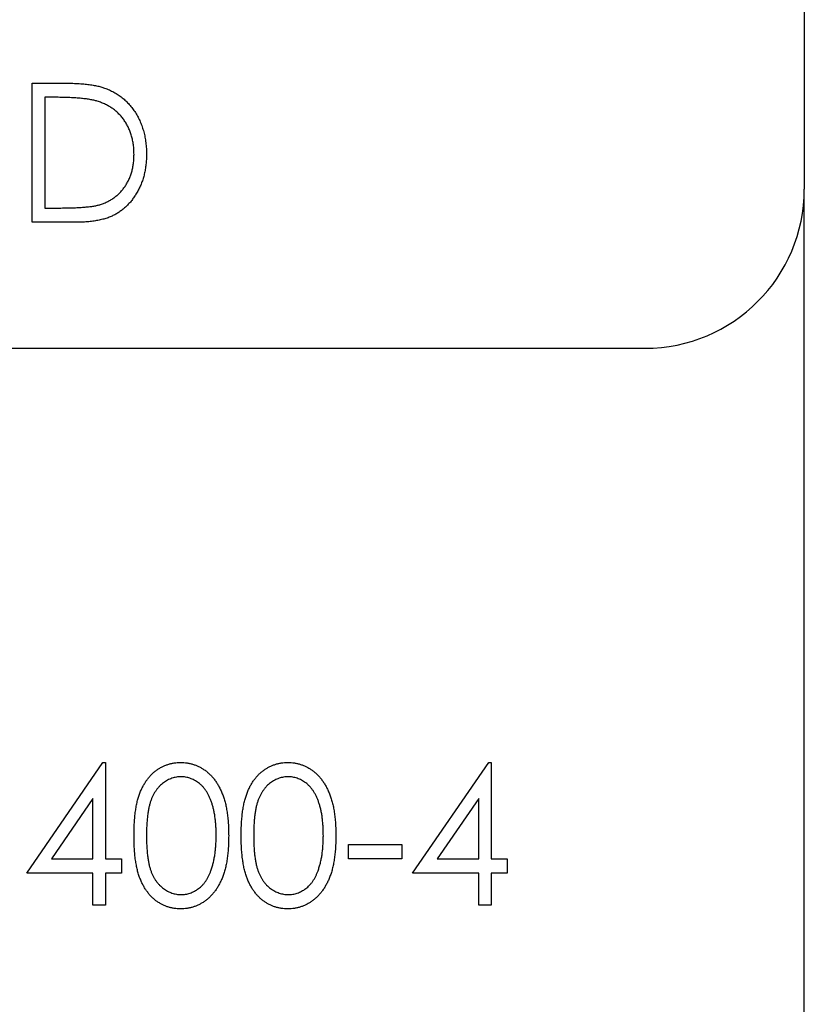
# Model space of a CAD drawing. Units: millimetres. Extents: x 8 to 201, y 4 to 288.
# Drawn here: x 83 to 85, y 251 to 254 of the extents above; entities that cross this region are included whole.
import ezdxf

# ---------------------------------------------------------------- set-up
doc = ezdxf.new("R2010")
doc.units = ezdxf.units.MM

msp = doc.modelspace()

# ---------------------------------------------------------------- linework, layer by layer
at = {"color": 7, "linetype": 'Continuous', "lineweight": 25}
for p, q in [((85.19207926, 257.15286615), (85.19207926, 253.35286615)), ((83.25233567, 253.61953281), (83.32300875, 253.61953281)), ((83.25233567, 253.26953281), (83.25233567, 253.61953281)), ((83.28374592, 253.58363538), (83.28374592, 253.30543025)), ((83.3083553, 253.58363538), (83.28374592, 253.58363538)), ((85.19207926, 156.95286615), (85.19207926, 253.35286615)), ((83.28374592, 253.30543025), (83.3239202, 253.30543025)), ((83.36079921, 253.26953281), (83.25233567, 253.26953281)), ((26.79207926, 252.95286615), (84.79207926, 252.95286615)), ((83.23887413, 251.63363538), (83.42992982, 251.9118405)), ((83.42992982, 251.9118405), (83.43631003, 251.9118405)), ((83.43631003, 251.9118405), (83.43631003, 251.66953281)), ((84.2081049, 251.63363538), (84.39916059, 251.9118405)), ((84.39916059, 251.9118405), (84.4055408, 251.9118405)), ((84.4055408, 251.9118405), (84.4055408, 251.66953281)), ((83.40489977, 251.82153602), (83.30057285, 251.66953281)), ((83.40489977, 251.66953281), (83.40489977, 251.82153602)), ((84.37413054, 251.82153602), (84.26980362, 251.66953281)), ((84.37413054, 251.66953281), (84.37413054, 251.82153602)), ((84.04656644, 251.70543025), (84.18118182, 251.70543025)), ((84.04656644, 251.66953281), (84.04656644, 251.70543025)), ((84.18118182, 251.70543025), (84.18118182, 251.66953281)), ((83.30057285, 251.66953281), (83.40489977, 251.66953281)), ((83.43631003, 251.66953281), (83.47669464, 251.66953281)), ((83.47669464, 251.66953281), (83.47669464, 251.63363538)), ((84.18118182, 251.66953281), (84.04656644, 251.66953281)), ((84.26980362, 251.66953281), (84.37413054, 251.66953281)), ((84.4055408, 251.66953281), (84.44592541, 251.66953281)), ((84.44592541, 251.66953281), (84.44592541, 251.63363538)), ((83.40489977, 251.63363538), (83.23887413, 251.63363538)), ((83.40489977, 251.55286615), (83.40489977, 251.63363538)), ((83.43631003, 251.63363538), (83.43631003, 251.55286615)), ((83.47669464, 251.63363538), (83.43631003, 251.63363538)), ((84.37413054, 251.63363538), (84.2081049, 251.63363538)), ((84.37413054, 251.55286615), (84.37413054, 251.63363538)), ((84.4055408, 251.63363538), (84.4055408, 251.55286615)), ((84.44592541, 251.63363538), (84.4055408, 251.63363538)), ((83.43631003, 251.55286615), (83.40489977, 251.55286615)), ((84.4055408, 251.55286615), (84.37413054, 251.55286615))]:
    msp.add_line(p, q, dxfattribs=at)
msp.add_arc((84.79207926, 253.35286615), 0.4, 270, 0, dxfattribs=at)
for points, knots in [([(83.32300875, 253.61953281), (83.32915564, 253.61948856), (83.34103142, 253.61940305), (83.35819267, 253.61886091), (83.37407104, 253.61790187), (83.38861433, 253.61650491), (83.40186245, 253.61478961), (83.41377831, 253.61263957), (83.42442352, 253.61010075), (83.43097047, 253.60793621), (83.43406644, 253.60691262)], [0, 0, 0, 0, 0.1642892165, 0.3174059112, 0.4588436116, 0.5893665423, 0.7078313188, 0.8157700307, 0.9128799029, 1, 1, 1, 1]), ([(83.41590738, 253.57381967), (83.41297227, 253.57463131), (83.40673141, 253.57635709), (83.39654746, 253.57823963), (83.38508595, 253.57990008), (83.37229598, 253.58130588), (83.35819213, 253.58231461), (83.34276356, 253.58307174), (83.3260036, 253.58358241), (83.31438535, 253.58361728), (83.3083553, 253.58363538)], [0, 0, 0, 0, 0.084318617, 0.1792845142, 0.2865825276, 0.4051114834, 0.5355928734, 0.67819021, 0.8329758398, 1, 1, 1, 1]), ([(83.43406644, 253.60691262), (83.43811591, 253.60536955), (83.44612303, 253.6023184), (83.45752374, 253.59656277), (83.46825628, 253.59004146), (83.47837819, 253.58274587), (83.48765828, 253.57446944), (83.49645907, 253.56556373), (83.50442054, 253.5557049), (83.51171137, 253.5450974), (83.51828493, 253.53386619), (83.52399885, 253.52203268), (83.52874425, 253.50965696), (83.53268357, 253.49677345), (83.53578822, 253.48335381), (83.53790641, 253.46938242), (83.53930351, 253.4549145), (83.53944391, 253.44509706), (83.53951516, 253.44011574)], [0, 0, 0, 0, 0.061544966, 0.1216942964, 0.1811548555, 0.2398753889, 0.2987019425, 0.3576474237, 0.4176048428, 0.4784940407, 0.5404070506, 0.6023449939, 0.6650043279, 0.7285593088, 0.793650542, 0.8605342676, 0.9292359606, 1, 1, 1, 1]), ([(83.5081049, 253.44018586), (83.50805357, 253.44427921), (83.50795273, 253.45232062), (83.5066853, 253.46411969), (83.50483315, 253.47546776), (83.50215478, 253.48636558), (83.49874169, 253.49683441), (83.49448223, 253.50681636), (83.48961557, 253.51641685), (83.48382523, 253.52541429), (83.47748367, 253.5339236), (83.47044588, 253.54171909), (83.46282368, 253.54881852), (83.4547002, 253.55533245), (83.44584649, 253.56099882), (83.43647112, 253.56606749), (83.42643655, 253.57036908), (83.41945528, 253.57265696), (83.41590738, 253.57381967)], [0, 0, 0, 0, 0.070151176, 0.1378126062, 0.2032262472, 0.2671740553, 0.3300240034, 0.3917942718, 0.453084399, 0.5143339076, 0.5749999928, 0.6348654826, 0.6941163152, 0.7534416218, 0.8131258003, 0.8740796856, 0.9360070133, 1, 1, 1, 1]), ([(83.53951516, 253.44011574), (83.53945226, 253.43578962), (83.53932831, 253.42726454), (83.53821538, 253.41470045), (83.53659775, 253.4025091), (83.53409333, 253.39074853), (83.53105308, 253.3793157), (83.52715666, 253.36833248), (83.52269311, 253.3576981), (83.51748813, 253.34755635), (83.51177399, 253.33794801), (83.50564181, 253.32889046), (83.49909814, 253.32051294), (83.49208058, 253.31279008), (83.48467981, 253.30573352), (83.47684738, 253.29928432), (83.46856307, 253.29356866), (83.459864, 253.28836195), (83.45049639, 253.28381992), (83.4402828, 253.27997692), (83.42917968, 253.27679225), (83.41721429, 253.27413516), (83.40436594, 253.27202743), (83.39062204, 253.27061479), (83.37600371, 253.2696595), (83.36596579, 253.26957586), (83.36079921, 253.26953281)], [0, 0, 0, 0, 0.04608068339, 0.09080679961, 0.13429527053, 0.17702438567, 0.21882273368, 0.26024411633, 0.30107986711, 0.34161389429, 0.38158341855, 0.42011959133, 0.45807461854, 0.49473848761, 0.53119462289, 0.56693369845, 0.60271265074, 0.63832660613, 0.67485324885, 0.71346737078, 0.75444180385, 0.79781536071, 0.84398945621, 0.89307156988, 0.94496334618, 1, 1, 1, 1]), ([(83.42397028, 253.31433449), (83.42716512, 253.31545965), (83.43347848, 253.31768309), (83.44256659, 253.32173885), (83.45104229, 253.32654306), (83.4590533, 253.33188329), (83.46648596, 253.33794789), (83.47342837, 253.34460499), (83.47986655, 253.35188847), (83.48573398, 253.35978928), (83.49098481, 253.36825826), (83.49553194, 253.37721214), (83.49951709, 253.38655283), (83.50264495, 253.39642374), (83.50509651, 253.40673665), (83.50683298, 253.41749227), (83.50791445, 253.4286886), (83.50804059, 253.43630381), (83.5081049, 253.44018586)], [0, 0, 0, 0, 0.0624145003, 0.1233382315, 0.1831245377, 0.2417829946, 0.3005788826, 0.3596800749, 0.4188816409, 0.4795306645, 0.5408505358, 0.6023033959, 0.6644632119, 0.7278057227, 0.7928948148, 0.8596723283, 0.9284644007, 1, 1, 1, 1]), ([(83.3239202, 253.30543025), (83.32969304, 253.30545506), (83.34079632, 253.30550278), (83.35676212, 253.3059215), (83.37135006, 253.30660569), (83.38456221, 253.3075632), (83.39639111, 253.30883006), (83.40686149, 253.31024255), (83.41593901, 253.31200229), (83.42143196, 253.31359739), (83.42397028, 253.31433449)], [0, 0, 0, 0, 0.1719006646, 0.3306279321, 0.4755488359, 0.6067461903, 0.7250238035, 0.829742387, 0.9213228203, 1, 1, 1, 1]), ([(83.5081049, 251.72772592), (83.5081377, 251.73333566), (83.50820142, 251.74423266), (83.50891026, 251.76011112), (83.5100878, 251.77500715), (83.51170153, 251.78892146), (83.51366533, 251.80185763), (83.51628688, 251.81378111), (83.51926816, 251.82474707), (83.5227234, 251.83479128), (83.52662218, 251.84404905), (83.53086561, 251.85269157), (83.53562209, 251.86070576), (83.54061978, 251.86821954), (83.54606099, 251.87510991), (83.55179087, 251.88147417), (83.55803305, 251.88716525), (83.56457535, 251.89234988), (83.571477, 251.89689483), (83.57854127, 251.9008981), (83.58581678, 251.90431809), (83.5933234, 251.90700713), (83.60099365, 251.90922822), (83.60885436, 251.91074711), (83.6169185, 251.9117028), (83.62236164, 251.91179417), (83.62512213, 251.9118405)], [0, 0, 0, 0, 0.0685946223, 0.1332460424, 0.1943125865, 0.2512792231, 0.3045134393, 0.3542349067, 0.4004805888, 0.4434107549, 0.4840148686, 0.5232523008, 0.5610423727, 0.5979002394, 0.6335184889, 0.6683143512, 0.7024956713, 0.7366853535, 0.7702931694, 0.803437255, 0.8359129517, 0.8684602458, 0.9008465382, 0.9334665246, 0.9662575753, 1, 1, 1, 1]), ([(83.62512213, 251.9118405), (83.62790567, 251.91179172), (83.63344128, 251.91169471), (83.64162531, 251.91076232), (83.64962028, 251.90921521), (83.65739209, 251.90702311), (83.66500459, 251.90430354), (83.67239823, 251.90089483), (83.67961894, 251.89692694), (83.68655197, 251.89226455), (83.69327343, 251.88706633), (83.69961823, 251.88119006), (83.70558694, 251.87469509), (83.71125447, 251.8676509), (83.71646003, 251.85992239), (83.72141737, 251.85164398), (83.72585457, 251.8426709), (83.73012804, 251.83315285), (83.73381674, 251.82282648), (83.73714337, 251.81175001), (83.73983126, 251.79979259), (83.74207019, 251.78701696), (83.74380468, 251.77337622), (83.74506794, 251.75889958), (83.74573525, 251.74357754), (83.74586092, 251.73310176), (83.74592541, 251.72772592)], [0, 0, 0, 0, 0.0337881162, 0.0671939324, 0.0998624109, 0.1325666121, 0.1651511733, 0.1979131874, 0.2313190036, 0.2650832783, 0.2992553088, 0.3343985665, 0.3699428235, 0.4062835607, 0.4440638197, 0.4829977069, 0.5233544466, 0.5655365896, 0.6096129241, 0.6563908114, 0.7058854949, 0.7583245003, 0.8138317829, 0.872794559, 0.9347222295, 1, 1, 1, 1]), ([(83.77733567, 251.72772592), (83.77736847, 251.73333566), (83.77743219, 251.74423266), (83.77814103, 251.76011112), (83.77931856, 251.77500715), (83.7809323, 251.78892146), (83.7828961, 251.80185763), (83.78551765, 251.81378111), (83.78849893, 251.82474707), (83.79195417, 251.83479128), (83.79585295, 251.84404905), (83.80009638, 251.85269157), (83.80485286, 251.86070576), (83.80985055, 251.86821954), (83.81529176, 251.87510991), (83.82102164, 251.88147417), (83.82726382, 251.88716525), (83.83380612, 251.89234988), (83.84070777, 251.89689483), (83.84777204, 251.9008981), (83.85504755, 251.90431809), (83.86255417, 251.90700713), (83.87022442, 251.90922822), (83.87808513, 251.91074711), (83.88614926, 251.9117028), (83.89159241, 251.91179417), (83.8943529, 251.9118405)], [0, 0, 0, 0, 0.0685946223, 0.1332460424, 0.1943125865, 0.2512792231, 0.3045134393, 0.3542349067, 0.4004805888, 0.4434107549, 0.4840148686, 0.5232523008, 0.5610423727, 0.5979002394, 0.6335184889, 0.6683143512, 0.7024956713, 0.7366853535, 0.7702931694, 0.803437255, 0.8359129517, 0.8684602458, 0.9008465382, 0.9334665246, 0.9662575753, 1, 1, 1, 1]), ([(83.8943529, 251.9118405), (83.89713644, 251.91179172), (83.90267204, 251.91169471), (83.91085608, 251.91076232), (83.91885105, 251.90921521), (83.92662286, 251.90702311), (83.93423536, 251.90430354), (83.941629, 251.90089483), (83.94884971, 251.89692694), (83.95578274, 251.89226455), (83.9625042, 251.88706633), (83.968849, 251.88119006), (83.97481771, 251.87469509), (83.98048524, 251.8676509), (83.9856908, 251.85992239), (83.99064814, 251.85164398), (83.99508534, 251.8426709), (83.99935881, 251.83315285), (84.00304751, 251.82282648), (84.00637413, 251.81175001), (84.00906203, 251.79979259), (84.01130096, 251.78701696), (84.01303545, 251.77337622), (84.01429871, 251.75889958), (84.01496602, 251.74357754), (84.01509169, 251.73310176), (84.01515618, 251.72772592)], [0, 0, 0, 0, 0.0337881162, 0.0671939324, 0.0998624109, 0.1325666121, 0.1651511733, 0.1979131874, 0.2313190036, 0.2650832783, 0.2992553088, 0.3343985665, 0.3699428235, 0.4062835607, 0.4440638197, 0.4829977069, 0.5233544466, 0.5655365896, 0.6096129241, 0.6563908114, 0.7058854949, 0.7583245003, 0.8138317829, 0.872794559, 0.9347222295, 1, 1, 1, 1]), ([(83.62617381, 251.87594307), (83.62230275, 251.87573992), (83.61455358, 251.87533326), (83.60310878, 251.87246394), (83.59213835, 251.86746264), (83.58341405, 251.86196741), (83.57672767, 251.85673357), (83.5720194, 251.85219493), (83.56760479, 251.8472303), (83.56353802, 251.84179011), (83.55972909, 251.83594358), (83.55623099, 251.8296447), (83.55307925, 251.82286156), (83.5501708, 251.81559992), (83.54761352, 251.80764182), (83.54550412, 251.79886492), (83.54355542, 251.78921874), (83.54217589, 251.77864678), (83.54094952, 251.76721857), (83.54016138, 251.75489084), (83.53954826, 251.7416844), (83.53952641, 251.73256448), (83.53951516, 251.72786615)], [0, 0, 0, 0, 0.0603866193, 0.1208832486, 0.1827546186, 0.2478110298, 0.2812991, 0.3150876242, 0.3497023956, 0.3848565811, 0.4209661972, 0.4585111883, 0.4971747221, 0.5376020479, 0.5805030184, 0.62746754, 0.6783882096, 0.7339832206, 0.7937467046, 0.8577136722, 0.9266978644, 1, 1, 1, 1]), ([(83.71451516, 251.72786615), (83.71446014, 251.7320729), (83.71435251, 251.74030222), (83.71394111, 251.75235404), (83.71287875, 251.76380081), (83.71169884, 251.77469186), (83.70995912, 251.78496689), (83.70808334, 251.79471192), (83.70556322, 251.80380622), (83.70287124, 251.81239218), (83.6997902, 251.82037225), (83.69639863, 251.82778363), (83.69277645, 251.8346621), (83.68884223, 251.84098879), (83.68464266, 251.84679205), (83.6800669, 251.85195551), (83.67529646, 251.8566392), (83.66861475, 251.86198546), (83.65986732, 251.86743663), (83.64898275, 251.87245321), (83.63765569, 251.87533404), (83.62999834, 251.8757402), (83.62617381, 251.87594307)], [0, 0, 0, 0, 0.06568119799, 0.12848646417, 0.18817513033, 0.24510613067, 0.29944842453, 0.35082293601, 0.39994168053, 0.44667174363, 0.49125453337, 0.53337634427, 0.57385275497, 0.61252631172, 0.64959713645, 0.68553204155, 0.72010578607, 0.75383766297, 0.81892541605, 0.88049346165, 0.94031133385, 1, 1, 1, 1]), ([(83.89540458, 251.87594307), (83.89153352, 251.87573992), (83.88378435, 251.87533326), (83.87233955, 251.87246394), (83.86136912, 251.86746264), (83.85264482, 251.86196741), (83.84595844, 251.85673357), (83.84125017, 251.85219493), (83.83683556, 251.8472303), (83.83276879, 251.84179011), (83.82895986, 251.83594358), (83.82546176, 251.8296447), (83.82231002, 251.82286156), (83.81940157, 251.81559992), (83.81684429, 251.80764182), (83.81473489, 251.79886492), (83.81278619, 251.78921874), (83.81140666, 251.77864678), (83.81018029, 251.76721857), (83.80939215, 251.75489084), (83.80877903, 251.7416844), (83.80875718, 251.73256448), (83.80874592, 251.72786615)], [0, 0, 0, 0, 0.0603866193, 0.1208832486, 0.1827546186, 0.2478110298, 0.2812991, 0.3150876242, 0.3497023956, 0.3848565811, 0.4209661972, 0.4585111883, 0.4971747221, 0.5376020479, 0.5805030184, 0.62746754, 0.6783882096, 0.7339832206, 0.7937467046, 0.8577136722, 0.9266978644, 1, 1, 1, 1]), ([(83.98374592, 251.72786615), (83.98369091, 251.7320729), (83.98358328, 251.74030222), (83.98317188, 251.75235404), (83.98210952, 251.76380081), (83.98092961, 251.77469186), (83.97918989, 251.78496689), (83.97731411, 251.79471192), (83.97479398, 251.80380622), (83.97210201, 251.81239218), (83.96902097, 251.82037225), (83.96562939, 251.82778363), (83.96200722, 251.8346621), (83.95807299, 251.84098879), (83.95387343, 251.84679205), (83.94929767, 251.85195551), (83.94452723, 251.8566392), (83.93784552, 251.86198546), (83.92909809, 251.86743663), (83.91821352, 251.87245321), (83.90688646, 251.87533404), (83.89922911, 251.8757402), (83.89540458, 251.87594307)], [0, 0, 0, 0, 0.06568119799, 0.12848646417, 0.18817513033, 0.24510613067, 0.29944842453, 0.35082293601, 0.39994168053, 0.44667174363, 0.49125453337, 0.53337634427, 0.57385275497, 0.61252631172, 0.64959713645, 0.68553204155, 0.72010578607, 0.75383766297, 0.81892541605, 0.88049346165, 0.94031133385, 1, 1, 1, 1]), ([(83.62512213, 251.54389179), (83.62236172, 251.54393842), (83.61691872, 251.54403038), (83.60885348, 251.54498175), (83.60102524, 251.5465113), (83.59339536, 251.54865296), (83.58592471, 251.55127445), (83.57871508, 251.55468981), (83.57168631, 251.55862322), (83.56485716, 251.56310276), (83.55835594, 251.56823493), (83.55214608, 251.57391136), (83.54638358, 251.5802737), (83.54102017, 251.58722149), (83.53592276, 251.59469082), (83.53123382, 251.60278366), (83.52689674, 251.61146792), (83.52293239, 251.62079971), (83.51941752, 251.6309152), (83.51631275, 251.64193012), (83.51386133, 251.65394168), (83.51176304, 251.66685342), (83.5100706, 251.68072081), (83.50891517, 251.69555139), (83.50820104, 251.71133591), (83.50813753, 251.72216289), (83.5081049, 251.72772592)], [0, 0, 0, 0, 0.03378714635, 0.06662165772, 0.0992848781, 0.13136116504, 0.1635851876, 0.19610392699, 0.22890225432, 0.26215805591, 0.29599122226, 0.33021784572, 0.36505982589, 0.40095073734, 0.43762038208, 0.47570752944, 0.51538069163, 0.55641354149, 0.59976482987, 0.64642415558, 0.69643144452, 0.7497815178, 0.80657330698, 0.86743553157, 0.93188675325, 1, 1, 1, 1]), ([(83.53951516, 251.72786615), (83.5395271, 251.72319128), (83.53955028, 251.71411827), (83.5401559, 251.70093395), (83.54098093, 251.68863691), (83.54204506, 251.67721156), (83.54362535, 251.66669656), (83.54539603, 251.65701959), (83.54755084, 251.64823187), (83.55010034, 251.64027308), (83.55300425, 251.63300818), (83.55617484, 251.62624806), (83.55958091, 251.61991286), (83.56339282, 251.6140595), (83.56754433, 251.60866889), (83.57194166, 251.6036456), (83.57674891, 251.5991659), (83.58339929, 251.59379322), (83.59217894, 251.5882413), (83.60324098, 251.5834067), (83.61460783, 251.58036845), (83.62232295, 251.57998207), (83.62617381, 251.57978922)], [0, 0, 0, 0, 0.0729510659, 0.1415836942, 0.2059264602, 0.2653013572, 0.3205972327, 0.3718165031, 0.4187897697, 0.4616987286, 0.5021335821, 0.5408043153, 0.5781805253, 0.6142968652, 0.6496782433, 0.6842994601, 0.7183589528, 0.7520808646, 0.8176524386, 0.8797220764, 0.9399655597, 1, 1, 1, 1]), ([(83.74592541, 251.72772592), (83.74586025, 251.72237353), (83.74573329, 251.71194462), (83.74507542, 251.69669152), (83.74377956, 251.68229171), (83.74215856, 251.66871067), (83.73991347, 251.65600491), (83.73715295, 251.64413046), (83.73408792, 251.63303605), (83.73030444, 251.62281257), (83.72616337, 251.6133174), (83.72165785, 251.60445068), (83.71683086, 251.59613406), (83.71157199, 251.58843408), (83.70596665, 251.58129622), (83.69989487, 251.57484645), (83.69352781, 251.56892939), (83.68678657, 251.56366422), (83.67974541, 251.55905574), (83.67254951, 251.55493436), (83.66507117, 251.55161109), (83.65747987, 251.54875758), (83.64966704, 251.54657754), (83.6416424, 251.54507015), (83.63344677, 251.54401297), (83.62790662, 251.54393232), (83.62512213, 251.54389179)], [0, 0, 0, 0, 0.0650632896, 0.1267731665, 0.1855157632, 0.2407646792, 0.292979796, 0.3422503728, 0.3889192862, 0.4327756641, 0.4746284326, 0.5147746906, 0.5536058935, 0.5914264064, 0.6280281199, 0.6638036341, 0.6989843361, 0.7335914893, 0.7676284692, 0.8012083478, 0.8342638397, 0.8669806947, 0.8997197415, 0.9327019125, 0.9661758834, 1, 1, 1, 1]), ([(83.70126395, 251.63987536), (83.70231913, 251.64299833), (83.70446159, 251.64933931), (83.70722277, 251.65917568), (83.70939731, 251.66949595), (83.71135365, 251.68023846), (83.71268895, 251.69148243), (83.71376373, 251.70319307), (83.7143968, 251.71537921), (83.71447528, 251.72365871), (83.71451516, 251.72786615)], [0, 0, 0, 0, 0.1105883386, 0.2245417541, 0.3425034941, 0.4643240984, 0.5907560327, 0.7222274754, 0.8588428362, 1, 1, 1, 1]), ([(83.8943529, 251.54389179), (83.89159248, 251.54393842), (83.88614949, 251.54403038), (83.87808425, 251.54498175), (83.87025601, 251.5465113), (83.86262613, 251.54865296), (83.85515548, 251.55127445), (83.84794585, 251.55468981), (83.84091708, 251.55862322), (83.83408793, 251.56310276), (83.82758671, 251.56823493), (83.82137685, 251.57391136), (83.81561435, 251.5802737), (83.81025094, 251.58722149), (83.80515353, 251.59469082), (83.80046459, 251.60278366), (83.79612751, 251.61146792), (83.79216316, 251.62079971), (83.78864829, 251.6309152), (83.78554352, 251.64193012), (83.7830921, 251.65394168), (83.78099381, 251.66685342), (83.77930137, 251.68072081), (83.77814594, 251.69555139), (83.77743181, 251.71133591), (83.7773683, 251.72216289), (83.77733567, 251.72772592)], [0, 0, 0, 0, 0.0337871463, 0.0666216577, 0.0992848781, 0.131361165, 0.1635851876, 0.196103927, 0.2289022543, 0.2621580559, 0.2959912223, 0.3302178457, 0.3650598259, 0.4009507373, 0.4376203821, 0.4757075294, 0.5153806916, 0.5564135415, 0.5997648299, 0.6464241556, 0.6964314445, 0.7497815178, 0.806573307, 0.8674355316, 0.9318867533, 1, 1, 1, 1]), ([(83.80874592, 251.72786615), (83.80875787, 251.72319128), (83.80878105, 251.71411827), (83.80938667, 251.70093395), (83.81021169, 251.68863691), (83.81127582, 251.67721156), (83.81285612, 251.66669656), (83.8146268, 251.65701959), (83.81678161, 251.64823187), (83.81933111, 251.64027308), (83.82223502, 251.63300818), (83.82540561, 251.62624806), (83.82881168, 251.61991286), (83.83262359, 251.6140595), (83.8367751, 251.60866889), (83.84117242, 251.6036456), (83.84597968, 251.5991659), (83.85263006, 251.59379322), (83.8614097, 251.5882413), (83.87247175, 251.5834067), (83.8838386, 251.58036845), (83.89155372, 251.57998207), (83.89540458, 251.57978922)], [0, 0, 0, 0, 0.07295106588, 0.14158369419, 0.20592646017, 0.26530135718, 0.32059723271, 0.3718165031, 0.41878976971, 0.46169872862, 0.5021335821, 0.54080431529, 0.57818052533, 0.61429686521, 0.64967824326, 0.68429946009, 0.71835895277, 0.75208086465, 0.8176524386, 0.87972207641, 0.93996555973, 1, 1, 1, 1]), ([(84.01515618, 251.72772592), (84.01509102, 251.72237353), (84.01496406, 251.71194462), (84.01430619, 251.69669152), (84.01301033, 251.68229171), (84.01138933, 251.66871067), (84.00914424, 251.65600491), (84.00638372, 251.64413046), (84.00331869, 251.63303605), (83.99953521, 251.62281257), (83.99539414, 251.6133174), (83.99088862, 251.60445068), (83.98606163, 251.59613406), (83.98080276, 251.58843408), (83.97519742, 251.58129622), (83.96912564, 251.57484645), (83.96275858, 251.56892939), (83.95601734, 251.56366422), (83.94897618, 251.55905574), (83.94178028, 251.55493436), (83.93430194, 251.55161109), (83.92671064, 251.54875758), (83.91889781, 251.54657754), (83.91087317, 251.54507015), (83.90267754, 251.54401297), (83.89713739, 251.54393232), (83.8943529, 251.54389179)], [0, 0, 0, 0, 0.0650632896, 0.1267731665, 0.1855157632, 0.2407646792, 0.292979796, 0.3422503728, 0.3889192862, 0.4327756641, 0.4746284326, 0.5147746906, 0.5536058935, 0.5914264064, 0.6280281199, 0.6638036341, 0.6989843361, 0.7335914893, 0.7676284692, 0.8012083478, 0.8342638397, 0.8669806947, 0.8997197415, 0.9327019125, 0.9661758834, 1, 1, 1, 1]), ([(83.97049472, 251.63987536), (83.9715499, 251.64299833), (83.97369236, 251.64933931), (83.97645354, 251.65917568), (83.97862808, 251.66949595), (83.98058441, 251.68023846), (83.98191972, 251.69148243), (83.9829945, 251.70319307), (83.98362757, 251.71537921), (83.98370605, 251.72365871), (83.98374592, 251.72786615)], [0, 0, 0, 0, 0.1105883386, 0.2245417541, 0.3425034941, 0.4643240984, 0.5907560327, 0.7222274754, 0.8588428362, 1, 1, 1, 1]), ([(83.62617381, 251.57978922), (83.63004958, 251.579949), (83.63779311, 251.58026823), (83.64910649, 251.5833481), (83.66008952, 251.58799505), (83.66869671, 251.59348981), (83.67524496, 251.59872264), (83.67993666, 251.6031841), (83.68424287, 251.60817969), (83.68832708, 251.61356962), (83.69207298, 251.61945687), (83.6954793, 251.62581313), (83.69858763, 251.63265604), (83.70035854, 251.63743302), (83.70126395, 251.63987536)], [0, 0, 0, 0, 0.1128134007, 0.2253938839, 0.3395948146, 0.4596754102, 0.5217351901, 0.5839258387, 0.6481741448, 0.7138810381, 0.7810044549, 0.8514509276, 0.9240506927, 1, 1, 1, 1]), ([(83.89540458, 251.57978922), (83.89928035, 251.579949), (83.90702388, 251.58026823), (83.91833726, 251.5833481), (83.92932028, 251.58799505), (83.93792748, 251.59348981), (83.94447573, 251.59872264), (83.94916743, 251.6031841), (83.95347364, 251.60817969), (83.95755784, 251.61356962), (83.96130375, 251.61945687), (83.96471007, 251.62581313), (83.9678184, 251.63265604), (83.9695893, 251.63743302), (83.97049472, 251.63987536)], [0, 0, 0, 0, 0.1128134007, 0.2253938839, 0.3395948146, 0.4596754102, 0.5217351901, 0.5839258387, 0.6481741448, 0.7138810381, 0.7810044549, 0.8514509276, 0.9240506927, 1, 1, 1, 1])]:
    msp.add_open_spline(points, degree=3, knots=knots, dxfattribs=at)

doc.saveas('drawing.dxf')
